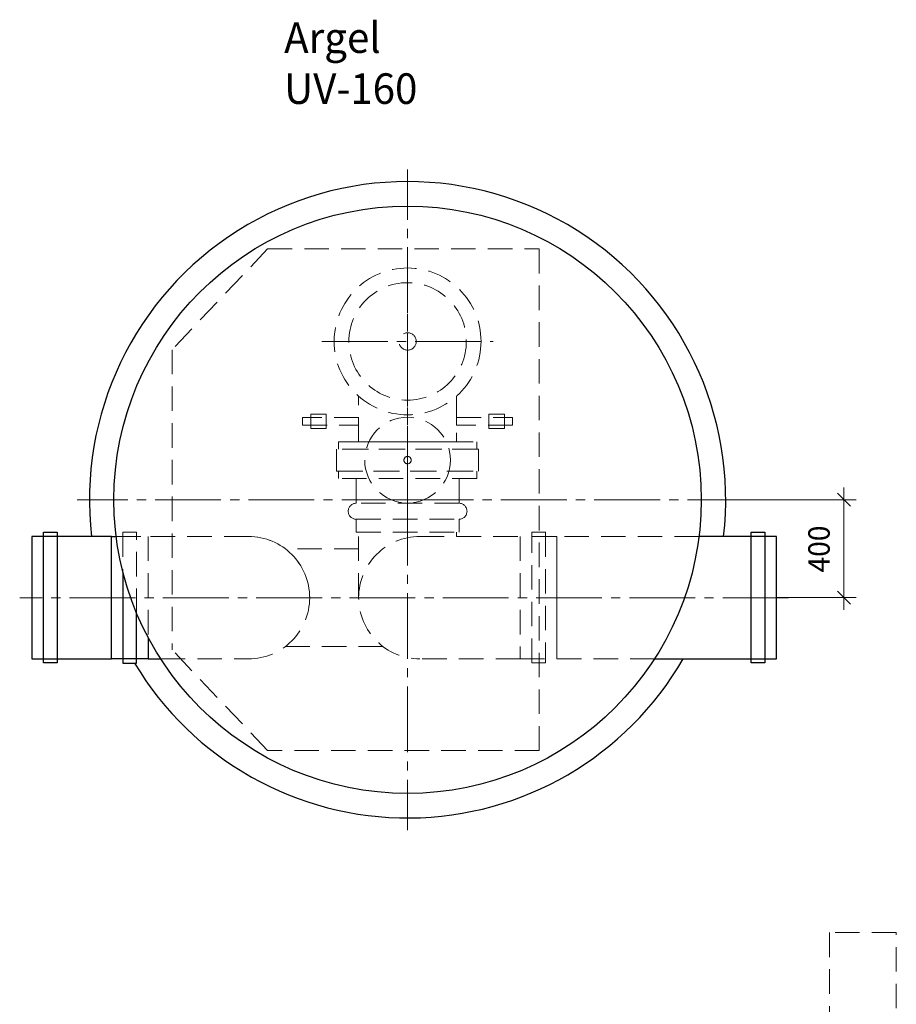
# Model space of a CAD drawing. Units: millimetres. Extents: x 5575 to 5739, y 1890 to 2355.
# Drawn here: x 5595 to 5739, y 2194 to 2355 of the extents above; entities that cross this region are included whole.
import ezdxf

# ---------------------------------------------------------------- set-up
doc = ezdxf.new("R2010")
doc.units = ezdxf.units.MM
for name, pattern in [('K5LT_AXLED', [15.251261, 10.751261, -1.5, 1.5, -1.5]), ('K5LT_BASIC', [0]), ('K5LT_DASHED', [6, 4, -2]), ('K5LT_THIN', [0])]:
    doc.linetypes.add(name, pattern=pattern)
doc.layers.add('Системный слой', color=7, linetype='Continuous')
doc.styles.add('KDIMTEXTSTYLE', font='GOST_AU.SHX', dxfattribs={"width": 0.96, "oblique": 15, "height": 5})
doc.styles.add('KTEXTSTYLE', font='GOST_AU.SHX', dxfattribs={"width": 0.96, "height": 5})
doc.dimstyles.new('KDIMSTYLE (0.04)', dxfattribs={"dimtxt": 5, "dimasz": 1, "dimexe": 2, "dimexo": 0, "dimgap": 1, "dimtad": 1, "dimlfac": 25.000001, "dimtxsty": 'KDIMTEXTSTYLE', "dimsah": 1, "dimcen": 0, "dimdle": 1, "dimadec": 0, "dimazin": 0, "dimtfac": 0.667, "dimtmove": 0, "dimatfit": 3, "dimfxl": 1, "dimtvp": 1, "dimtolj": 1, "dimtzin": 0, "dimarcsym": 0})

# ---------------------------------------------------------------- blocks, each defined once
blk = doc.blocks.new('U1131')
at = {"layer": 'Системный слой', "color": 7, "linetype": 'K5LT_DASHED', "lineweight": 9}
for p, q in [((5647.39, 2279.71), (5647.39, 2280.91)), ((5647.39, 2280.91), (5669.99, 2280.91)), ((5669.99, 2280.91), (5669.99, 2279.71)), ((5669.99, 2279.71), (5647.39, 2279.71))]:
    blk.add_line(p, q, dxfattribs=at)
blk = doc.blocks.new('U1130')
at = {"layer": 'Системный слой', "color": 7, "linetype": 'K5LT_DASHED', "lineweight": 9}
for p, q in [((5650.29, 2275.66), (5650.29, 2279.71)), ((5667.09, 2275.66), (5667.09, 2279.71)), ((5667.09, 2275.66), (5650.29, 2275.66)), ((5650.29, 2270.91), (5650.29, 2273.04)), ((5650.29, 2273.04), (5667.09, 2273.04)), ((5667.09, 2270.91), (5667.09, 2273.04)), ((5650.29, 2270.91), (5667.09, 2270.91))]:
    blk.add_line(p, q, dxfattribs=at)
for centre, start, end in [((5650.29, 2274.35), 90, 270), ((5667.09, 2274.35), 270, 90)]:
    blk.add_arc(centre, 1.31, start, end, dxfattribs=at)
at = {"layer": 'Системный слой'}
blk.add_blockref('U1131', (0, 0), dxfattribs=at)
blk = doc.blocks.new('U619')
at = {"layer": 'Системный слой', "color": 7, "linetype": 'K5LT_DASHED', "lineweight": 9}
for p, q in [((5678.97, 2270.91), (5681.21, 2270.91)), ((5678.97, 2249.55), (5678.97, 2270.91)), ((5681.21, 2270.91), (5681.21, 2249.55)), ((5681.21, 2249.55), (5678.97, 2249.55))]:
    blk.add_line(p, q, dxfattribs=at)
blk = doc.blocks.new('U618')
at = {"layer": 'Системный слой', "color": 7, "linetype": 'K5LT_DASHED', "lineweight": 9}
for p, q in [((5683.09, 2270.23), (5677.09, 2270.23)), ((5677.09, 2270.23), (5677.09, 2250.23)), ((5683.09, 2250.23), (5683.09, 2270.23)), ((5677.09, 2250.23), (5683.09, 2250.23))]:
    blk.add_line(p, q, dxfattribs=at)
blk = doc.blocks.new('U617')
at = {"layer": 'Системный слой', "color": 251, "linetype": 'K5LT_BASIC', "lineweight": 25, "true_color": 0x666666}
for p, q in [((5714.84, 2270.91), (5717.08, 2270.91)), ((5714.84, 2249.55), (5714.84, 2270.91)), ((5717.08, 2270.91), (5717.08, 2249.55)), ((5717.08, 2249.55), (5714.84, 2249.55))]:
    blk.add_line(p, q, dxfattribs=at)
blk = doc.blocks.new('U612')
at = {"layer": 'Системный слой', "color": 7, "linetype": 'K5LT_DASHED', "lineweight": 9}
for p, q in [((5670.29, 2284.51), (5647.09, 2284.51)), ((5647.09, 2284.51), (5647.09, 2280.91)), ((5670.29, 2280.91), (5670.29, 2284.51)), ((5647.09, 2280.91), (5670.29, 2280.91))]:
    blk.add_line(p, q, dxfattribs=at)
blk = doc.blocks.new('U611')
at = {"layer": 'Системный слой', "color": 7, "linetype": 'K5LT_DASHED', "lineweight": 9}
for p, q in [((5674.51, 2290.23), (5671.99, 2290.23)), ((5671.99, 2290.23), (5671.99, 2287.87)), ((5674.51, 2287.87), (5674.51, 2290.23)), ((5671.99, 2287.87), (5674.51, 2287.87))]:
    blk.add_line(p, q, dxfattribs=at)
blk = doc.blocks.new('U610')
at = {"layer": 'Системный слой', "color": 7, "linetype": 'K5LT_DASHED', "lineweight": 9}
for p, q in [((5666.69, 2288.44), (5666.69, 2289.66)), ((5666.69, 2289.66), (5675.85, 2289.66)), ((5675.85, 2288.44), (5666.69, 2288.44)), ((5675.85, 2289.66), (5675.85, 2288.44))]:
    blk.add_line(p, q, dxfattribs=at)
blk = doc.blocks.new('U607')
at = {"layer": 'Системный слой', "color": 7, "linetype": 'K5LT_DASHED', "lineweight": 9}
for p, q in [((5647.39, 2284.51), (5647.39, 2285.71)), ((5647.39, 2285.71), (5669.99, 2285.71)), ((5669.99, 2285.71), (5669.99, 2284.51)), ((5669.99, 2284.51), (5647.39, 2284.51))]:
    blk.add_line(p, q, dxfattribs=at)
blk = doc.blocks.new('U609')
at = {"layer": 'Системный слой', "color": 7, "linetype": 'K5LT_DASHED', "lineweight": 9}
for p, q in [((5642.86, 2287.87), (5642.86, 2290.23)), ((5642.86, 2290.23), (5645.38, 2290.23)), ((5645.38, 2290.23), (5645.38, 2287.87)), ((5645.38, 2287.87), (5642.86, 2287.87))]:
    blk.add_line(p, q, dxfattribs=at)
blk = doc.blocks.new('U621')
at = {"layer": 'Системный слой', "color": 251, "linetype": 'K5LT_BASIC', "lineweight": 25, "true_color": 0x666666}
for p, q in [((5599.17, 2249.55), (5599.17, 2270.91)), ((5599.17, 2270.91), (5601.41, 2270.91)), ((5601.41, 2270.91), (5601.41, 2249.55)), ((5601.41, 2249.55), (5599.17, 2249.55))]:
    blk.add_line(p, q, dxfattribs=at)
blk = doc.blocks.new('U620')
at = {"layer": 'Системный слой', "color": 251, "linetype": 'K5LT_BASIC', "lineweight": 25, "true_color": 0x666666}
for p, q in [((5610.29, 2270.23), (5597.29, 2270.23)), ((5597.29, 2270.23), (5597.29, 2250.23)), ((5610.29, 2250.23), (5610.29, 2270.23)), ((5597.29, 2250.23), (5610.29, 2250.23))]:
    blk.add_line(p, q, dxfattribs=at)
blk = doc.blocks.new('U896')
at = {"layer": 'Системный слой', "color": 137, "linetype": 'K5LT_AXLED', "lineweight": 9, "true_color": 0x388e8e}
for q in [(5658.69, 2330.23), (5604.69, 2276.23), (5712.69, 2276.23), (5658.69, 2222.23)]:
    blk.add_line((5658.69, 2276.23), q, dxfattribs=at)
blk = doc.blocks.new('U608')
at = {"layer": 'Системный слой', "color": 7, "linetype": 'K5LT_DASHED', "lineweight": 9}
for p, q in [((5650.69, 2289.66), (5641.53, 2289.66)), ((5641.53, 2289.66), (5641.53, 2288.44)), ((5641.53, 2288.44), (5650.69, 2288.44)), ((5650.69, 2288.44), (5650.69, 2289.66))]:
    blk.add_line(p, q, dxfattribs=at)
blk = doc.blocks.new('D232')
at = {"layer": 'Системный слой', "color": 8, "linetype": 'K5LT_THIN', "lineweight": 9, "true_color": 0x7f7f7f}
for p, q in [((5731.07, 2275.17), (5728.95, 2277.29)), ((5730.01, 2276.23), (5730.01, 2278.23)), ((5710.69, 2276.23), (5732.01, 2276.23)), ((5730.01, 2276.23), (5730.01, 2260.23)), ((5728.95, 2261.29), (5731.07, 2259.17)), ((5718.96, 2260.23), (5732.01, 2260.23)), ((5730.01, 2260.23), (5730.01, 2258.23))]:
    blk.add_line(p, q, dxfattribs=at)
at = {"layer": 'Системный слой', "color": 7, "insert": (5724.18, 2264.34), "char_height": 2.5, "attachment_point": 1, "rotation": 90, "style": 'KTEXTSTYLE'}
blk.add_mtext('\\H3.5;\\W0.965;\\Q15;\\Q0;400', dxfattribs=at)
blk = doc.blocks.new('KDIMARROW_03')
at = {"layer": 'Системный слой', "color": 0, "linetype": 'K5LT_THIN', "lineweight": 9}
for p, q in [((-1.06, -1.06), (1.06, 1.06)), ((0, 0), (-1, 0)), ((0, 0), (2, 0))]:
    blk.add_line(p, q, dxfattribs=at)
blk = doc.blocks.new('U824')
at = {"layer": 'Системный слой', "color": 7, "linetype": 'K5LT_DASHED', "lineweight": 9}
for p, q in [((5738.56, 2205.49), (5727.64, 2205.49)), ((5727.64, 2205.49), (5727.64, 2187.13)), ((5738.56, 2187.13), (5738.56, 2205.49)), ((5727.64, 2187.13), (5738.56, 2187.13))]:
    blk.add_line(p, q, dxfattribs=at)

msp = doc.modelspace()

# ---------------------------------------------------------------- linework, layer by layer
at = {"layer": 'Системный слой', "color": 7, "linetype": 'K5LT_DASHED', "lineweight": 9}
for p, q in [((5635.81125, 2317.22617), (5620.19908, 2300.73985)), ((5635.81125, 2317.22617), (5680.19738, 2317.22617)), ((5680.19738, 2317.22617), (5680.19738, 2235.22617)), ((5620.19908, 2300.73985), (5620.20414, 2251.69986)), ((5612.16565, 2270.90617), (5612.16565, 2264.39862)), ((5614.40565, 2270.90617), (5612.16565, 2270.90617)), ((5614.40565, 2257.69827), (5614.40565, 2270.90617)), ((5650.68564, 2260.22617), (5650.68564, 2270.90617)), ((5666.68563, 2270.22617), (5666.68563, 2270.90617)), ((5611.06211, 2270.22617), (5616.28565, 2270.22617)), ((5616.28565, 2270.22617), (5616.28565, 2253.72636)), ((5632.68565, 2270.22617), (5616.28565, 2270.22617)), ((5660.68562, 2270.22617), (5677.08562, 2270.22617)), ((5650.68564, 2268.22617), (5638.68565, 2268.22617)), ((5635.8108, 2235.22617), (5620.20414, 2251.69986)), ((5654.68562, 2252.22617), (5638.68567, 2252.22617)), ((5618.33715, 2250.22617), (5632.68567, 2250.22617)), ((5677.08562, 2250.22617), (5660.68562, 2250.22617)), ((5680.19738, 2235.22617), (5635.8108, 2235.22617))]:
    msp.add_line(p, q, dxfattribs=at)
at = {"layer": 'Системный слой', "color": 137, "linetype": 'K5LT_AXLED', "lineweight": 9, "true_color": 0x388e8e}
for p, q in [((5658.68564, 2277.56994), (5658.68564, 2316.76994)), ((5644.68564, 2302.10617), (5672.68563, 2302.10617)), ((5720.95704, 2260.22617), (5595.28758, 2260.22617))]:
    msp.add_line(p, q, dxfattribs=at)
at = {"layer": 'Системный слой', "color": 251, "linetype": 'K5LT_BASIC', "lineweight": 25, "true_color": 0x666666}
for p, q in [((5610.28565, 2270.22617), (5611.06211, 2270.22617)), ((5610.28565, 2250.22617), (5610.28565, 2270.22617)), ((5612.16565, 2264.39862), (5612.16565, 2249.54617)), ((5614.40565, 2249.54617), (5614.40565, 2257.69827)), ((5616.28565, 2253.72636), (5616.28565, 2250.22617)), ((5616.28565, 2250.22617), (5610.28565, 2250.22617)), ((5616.28565, 2250.22617), (5618.33715, 2250.22617)), ((5612.16565, 2249.54617), (5614.40565, 2249.54617))]:
    msp.add_line(p, q, dxfattribs=at)
at = {"layer": 'Системный слой', "color": 7, "linetype": 'K5LT_DASHED', "lineweight": 9}
for points in [[(5666.68563, 2293.16189), (5666.68563, 2285.70617), (5650.68564, 2285.70617), (5650.68564, 2293.16189)], [(5706.30916, 2270.22617), (5683.08562, 2270.22617), (5683.08562, 2250.22617), (5699.03412, 2250.22617)]]:
    msp.add_lwpolyline(points, dxfattribs=at)
at = {"layer": 'Системный слой', "color": 251, "linetype": 'K5LT_BASIC', "lineweight": 25, "true_color": 0x666666}
msp.add_lwpolyline([(5699.03412, 2250.22617), (5718.95704, 2250.22617), (5718.95704, 2270.22617), (5706.30916, 2270.22617)], dxfattribs=at)
msp.add_circle((5658.68564, 2276.22617), 48, dxfattribs=at)
at = {"layer": 'Системный слой', "color": 7, "linetype": 'K5LT_DASHED', "lineweight": 9}
for centre, radius in [((5658.68564, 2302.10617), 12), ((5658.68564, 2302.10617), 9.6), ((5658.68564, 2302.10617), 1.41883), ((5658.68564, 2282.70617), 7), ((5658.68564, 2282.70617), 0.6)]:
    msp.add_circle(centre, radius, dxfattribs=at)
at = {"layer": 'Системный слой', "color": 251, "linetype": 'K5LT_BASIC', "lineweight": 25, "true_color": 0x666666}
for start, end in [(353.3741904, 186.6258096), (210.8690003, 330)]:
    msp.add_arc((5658.68564, 2276.22617), 52, start, end, dxfattribs=at)
at = {"layer": 'Системный слой', "color": 7, "linetype": 'K5LT_DASHED', "lineweight": 9}
for centre, start, end in [((5632.68565, 2260.22617), 0, 90), ((5632.68567, 2260.22617), 270, 90), ((5660.68562, 2260.22617), 90, 270)]:
    msp.add_arc(centre, 10, start, end, dxfattribs=at)

# ---------------------------------------------------------------- block references
at = {"layer": 'Системный слой'}
for name in ['U896', 'U609', 'U611', 'U608', 'U610', 'U607', 'U612', 'U1130', 'U621', 'U619', 'U617', 'U620', 'U618', 'U824']:
    msp.add_blockref(name, (0, 0), dxfattribs=at)

# ---------------------------------------------------------------- texts
at = {"layer": 'Системный слой', "color": 7, "insert": (5638.51116, 2354.25727), "char_height": 2.5, "attachment_point": 1, "style": 'KTEXTSTYLE'}
msp.add_mtext('\\H3.5;\\W0.965;\\Q15;\\Q0;\\H5.00;Argel UV-160', dxfattribs=at)

# ---------------------------------------------------------------- dimensions: what is measured, and where the dimension line sits
at = {"layer": 'Системный слой', "color": 8, "true_color": 0x7f7f7f}
dim = msp.add_linear_dim(base=(5730.01445, 2276.22617), p1=(5718.95704, 2260.22617), p2=(5710.68563, 2276.22617), angle=90, dimstyle='KDIMSTYLE (0.04)', override={"dimexo": 0, "dimpost": '\\H3.5;\\W0.965;\\Q0;<>', "dimblk1": 'KDIMARROW_03', "dimblk2": 'KDIMARROW_03', "dimse1": 0, "dimse2": 0, "dimclrt": 7, "dimtolj": 1}, dxfattribs=at)
dim.commit()
dim.dimension.update_dxf_attribs({"geometry": 'D232', "text_midpoint": (5730.01445, 2268.22617), "dimtype": 160})

doc.saveas('drawing.dxf')
